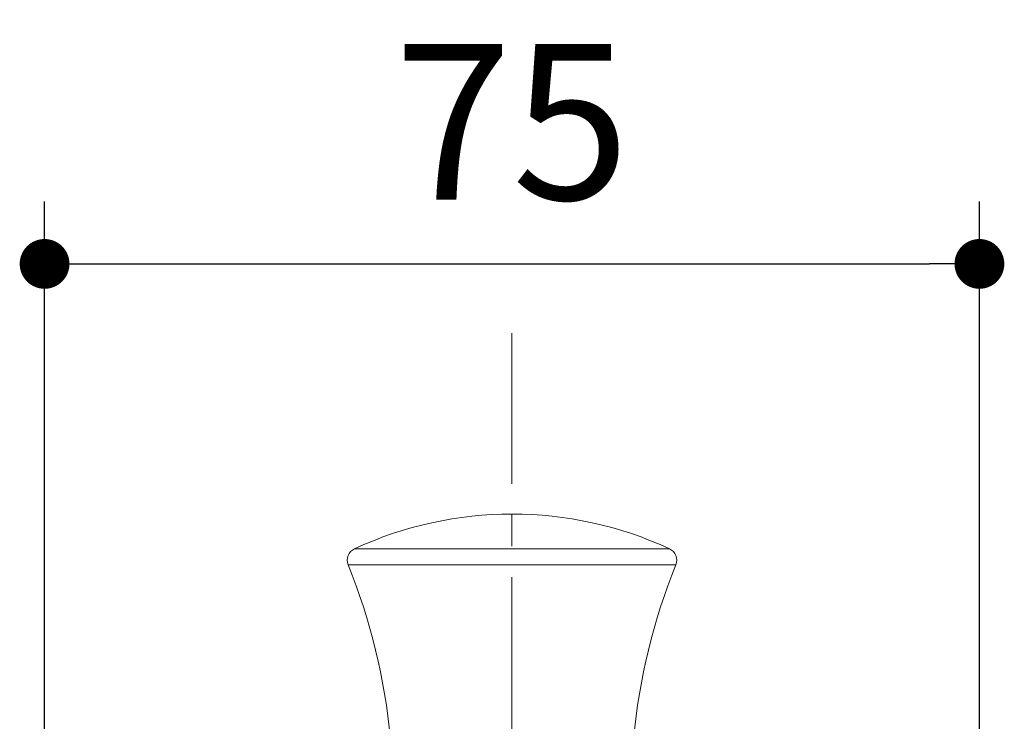
# Model space of a CAD drawing. Units: millimetres. Extents: x 72 to 9921, y -938 to 626.
# Drawn here: x 9443 to 9522, y -395 to -339 of the extents above; entities that cross this region are included whole.
import ezdxf

# ---------------------------------------------------------------- set-up
doc = ezdxf.new("R2010")
doc.units = ezdxf.units.MM
doc.header["$MEASUREMENT"] = 0
doc.linetypes.add('CENTER', pattern=[2, 1.25, -0.25, 0.25, -0.25])
doc.layers.add('Centerline', color=4, linetype='CENTER', lineweight=15)
doc.layers.add('Dimensions', color=7, linetype='Continuous')
doc.styles.get("Standard").update_dxf_attribs({"font": 'helr45w_0.ttf'})
doc.dimstyles.get("Standard").update_dxf_attribs({"dimscale": 5, "dimtxt": 2.5, "dimasz": 0.8, "dimexe": 1, "dimexo": 1, "dimgap": 1, "dimtad": 2, "dimtih": 1, "dimtoh": 1, "dimdec": 0, "dimzin": 0, "dimdsep": 46, "dimtxsty": 'Standard', "dimblk": 'DOT', "dimcen": 2, "dimclrd": 1, "dimclre": 1, "dimclrt": 1, "dimadec": 0, "dimazin": 0, "dimtfac": 1, "dimtdec": 0, "dimtofl": 0, "dimtmove": 0, "dimatfit": 3, "dimfxl": 1, "dimtolj": 1, "dimtzin": 0, "dimarcsym": 0})

# ---------------------------------------------------------------- blocks, each defined once
blk = doc.blocks.new('_Dot')
at = {"color": 0, "linetype": 'ByBlock', "lineweight": -2}
blk.add_line((-0.5, 0), (-1, 0), dxfattribs=at)
at = {"color": 0, "linetype": 'ByBlock', "const_width": 0.5}
blk.add_lwpolyline([(-0.25, 0, 1), (0.25, 0, 1)], format="xyb", close=True, dxfattribs=at)
blk = doc.blocks.new('*D10')
at = {"layer": 'Dimensions', "color": 1, "lineweight": -2, "transparency": 16777216}
for p, q in [((9444.593, -414.367), (9444.593, -353.301)), ((9519.72, -414.367), (9519.72, -353.301)), ((9448.593, -358.301), (9515.72, -358.301))]:
    blk.add_line(p, q, dxfattribs=at)
at = {"layer": 'Dimensions', "color": 1, "lineweight": -2, "transparency": 16777216, "xscale": 4, "yscale": 4, "zscale": 4, "rotation": 180}
blk.add_blockref('_Dot', (9444.593, -358.301), dxfattribs=at)
at = {"layer": 'Dimensions', "color": 1, "lineweight": -2, "transparency": 16777216, "xscale": 4, "yscale": 4, "zscale": 4}
blk.add_blockref('_Dot', (9519.72, -358.301), dxfattribs=at)
at = {"layer": 'Dimensions', "color": 1, "transparency": 16777216, "insert": (9482.156, -346.886), "char_height": 12.5, "attachment_point": 5}
blk.add_mtext('\\A1;75', dxfattribs=at)

msp = doc.modelspace()

# ---------------------------------------------------------------- linework, layer by layer
at = {"color": 7, "lineweight": 13}
for points in [[(9469.497, -381.19), (9494.815, -381.19)], [(9468.99, -382.472), (9495.323, -382.472)]]:
    msp.add_lwpolyline(points, dxfattribs=at)
for points in [[(9494.815, -381.19), (9486.788, -377.461), (9477.525, -377.461), (9469.497, -381.19)], [(9469.497, -381.19), (9469.014, -381.414), (9468.791, -381.978), (9468.99, -382.472)], [(9494.815, -381.19), (9495.299, -381.414), (9495.522, -381.978), (9495.323, -382.472)], [(9472.389, -396.425), (9471.932, -391.635), (9470.787, -386.936), (9468.99, -382.472)], [(9495.323, -382.472), (9493.525, -386.936), (9492.381, -391.635), (9491.923, -396.425)]]:
    msp.add_open_spline(points, degree=3, dxfattribs=at)
at = {"layer": 'Centerline', "ltscale": 10}
msp.add_lwpolyline([(9482.156, -475.967), (9482.156, -363.87)], dxfattribs=at)

# ---------------------------------------------------------------- dimensions: what is measured, and where the dimension line sits
at = {"layer": 'Dimensions'}
dim = msp.add_linear_dim(base=(9519.72, -358.301), p1=(9444.593, -419.367), p2=(9519.72, -419.367), dimstyle='Standard', dxfattribs=at)
dim.commit()
dim.dimension.update_dxf_attribs({"geometry": '*D10', "text_midpoint": (9482.156, -346.886)})

doc.saveas('drawing.dxf')
